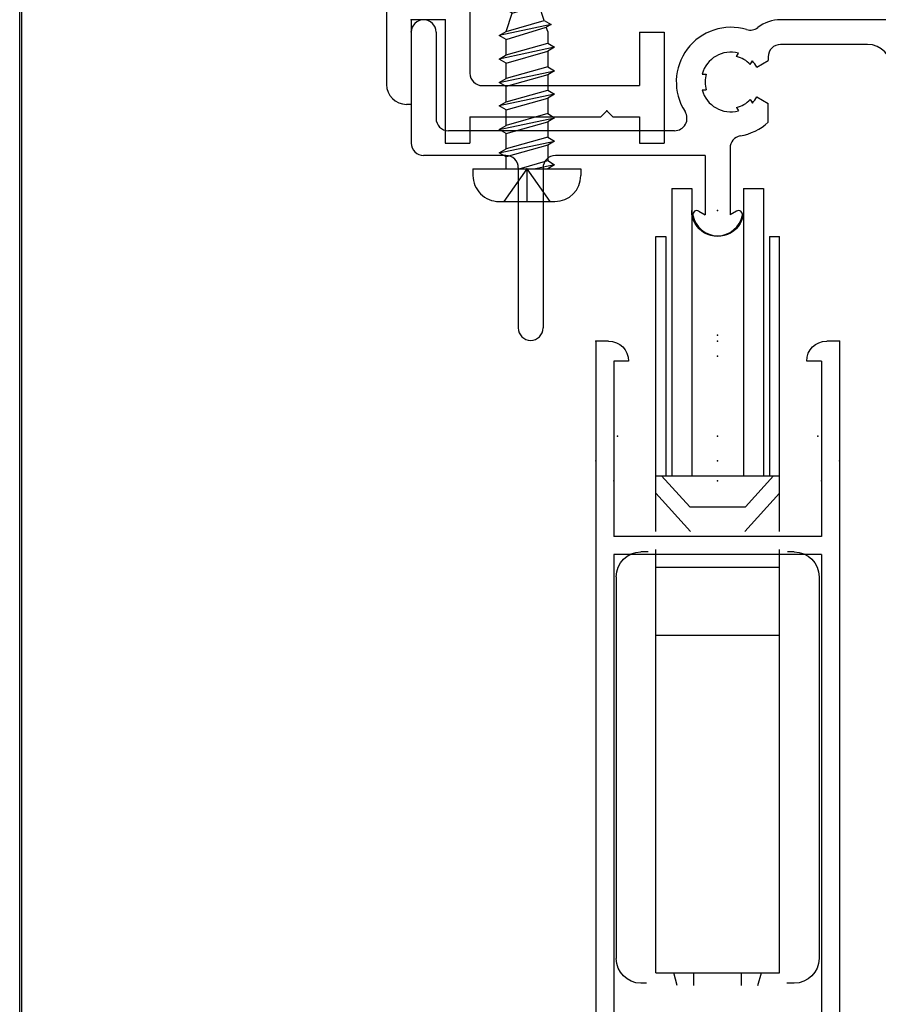
# Model space of a CAD drawing. Extents: x -14.2 to 31.7, y -5.1 to 10.1.
# Drawn here: x -14.2 to -12.1, y 4.7 to 7.1 of the extents above; entities that cross this region are included whole.
import ezdxf

# ---------------------------------------------------------------- set-up
doc = ezdxf.new("R2010")
doc.units = 0
doc.header["$MEASUREMENT"] = 0
doc.linetypes.add('C_DASHED_M', pattern=[0.225, 0.075, -0.15])
doc.linetypes.add('C_SOLID_M', pattern=[0])
doc.layers.get('0').update_dxf_attribs({"color": 8, "linetype": 'C_SOLID_M'})
doc.layers.add('DITTOS', color=7, linetype='C_SOLID_M')
doc.layers.add('SYMBOLS', color=7, linetype='C_SOLID_M')

# ---------------------------------------------------------------- blocks, each defined once
blk = doc.blocks.new('D_0067_')
at = {"linetype": 'CONTINUOUS'}
for p, q in [((-37.9164, 0), (-37.9164, 15.26)), ((-37.9114, 0.005), (-37.9114, 15.255))]:
    blk.add_line(p, q, dxfattribs=at)
blk = doc.blocks.new('D_0030_50547')
at = {"color": 6, "linetype": 'CONTINUOUS'}
for p, q in [((-0.7424, 0.135), (-2.3389, 0.135)), ((-0.006, 0.135), (-0.1384, 0.135)), ((0, 0.129), (0, 0.0207)), ((-3.2634, 0.104), (-3.2634, -0.174)), ((-3.2014, 0.104), (-3.2014, -0.112)), ((-0.7114, 0.104), (-0.7114, -0.112)), ((-0.1694, -0.112), (-0.1694, 0.104)), ((-2.4493, 0.0426), (-2.4441, 0.0516)), ((-2.1214, 0.073), (-2.3389, 0.073)), ((-1.9354, 0.073), (-0.7734, 0.073)), ((-0.7734, 0.073), (-0.7734, -0.174)), ((-0.0894, 0.0516), (-0.0254, 0.0147)), ((-2.4147, 0.0226), (-2.4094, 0.0316)), ((-2.398, 0.0165), (-2.3699, 0.0327)), ((-2.3699, 0.042), (-2.3699, 0.0327)), ((-0.1074, 0.0412), (-0.1074, -0.1235)), ((-2.0594, 0.011), (-2.0594, -1.671)), ((-1.9974, 0.011), (-1.9974, -1.671)), ((-0.006, 0.0147), (-0.0254, 0.0147)), ((-2.5352, -0.001), (-2.5248, -0.001)), ((-2.5352, -0.041), (-2.5248, -0.041)), ((-2.4147, -0.0646), (-2.4094, -0.0736)), ((-2.398, -0.0585), (-2.3699, -0.0747)), ((-0.0111, -0.0738), (-0.0834, -0.1245)), ((0.0104, -0.1955), (-0.0111, -0.0738)), ((-2.4493, -0.0846), (-2.4441, -0.0936)), ((-2.3699, -0.1216), (-2.3699, -0.0747)), ((-2.6041, -0.143), (-3.1704, -0.143)), ((-0.2004, -0.143), (-0.6804, -0.143)), ((-2.4654, -0.1866), (-2.4654, -0.3536)), ((-0.0432, -0.183), (-0.1081, -0.1945)), ((-0.0432, -0.183), (-0.0367, -0.207)), ((-3.0264, -0.205), (-3.2324, -0.205)), ((-2.5274, -0.205), (-2.9024, -0.205)), ((-2.5274, -0.205), (-2.5274, -0.3536)), ((-0.3404, -0.205), (-0.7424, -0.205)), ((-0.1224, -0.205), (-0.1544, -0.205)), ((-0.0367, -0.207), (-0.0029, -0.21)), ((-2.9954, -0.236), (-2.9954, -0.637)), ((-2.9334, -0.236), (-2.9334, -0.637)), ((-0.2784, -1.32), (-0.2784, -0.267)), ((-0.2164, -0.427), (-0.2164, -0.267)), ((-2.5434, -0.3443), (-2.5274, -0.3536)), ((-2.4493, -0.3443), (-2.4654, -0.3536)), ((-0.1684, -0.427), (-0.1684, -0.357)), ((-0.1284, -0.357), (-0.1284, -0.447)), ((-0.1684, -0.427), (-0.2164, -0.427)), ((-0.1534, -0.472), (-0.2164, -0.472)), ((-0.2164, -0.472), (-0.2164, -1.485)), ((-0.2984, -1.34), (-0.3474, -1.34)), ((-0.3674, -1.36), (-0.3674, -1.43)), ((-0.2724, -1.39), (-0.3274, -1.39)), ((-0.3274, -1.39), (-0.3274, -1.43)), ((-0.2724, -1.39), (-0.2724, -1.52)), ((-0.1854, -1.485), (-0.2164, -1.485)), ((-0.1604, -1.6226), (-0.1604, -1.51)), ((-0.2054, -1.53), (-0.2624, -1.53)), ((-0.2054, -1.6555), (-0.2054, -1.53))]:
    blk.add_line(p, q, dxfattribs=at)
for centre, radius, start, end in [((-3.2324, 0.104), 0.031, 0, 180), ((-2.3389, 0.042), 0.093, 90, 127.7905), ((-0.7424, 0.104), 0.031, 0, 90), ((-0.1384, 0.104), 0.031, 90, 180), ((-0.006, 0.129), 0.006, 0, 90), ((-2.4629, -0.021), 0.137, 73.3927, 212.7973), ((-2.4149, 0.14), 0.031, 253.3928, 307.79), ((-2.4629, -0.021), 0.075, 75.466, 164.534), ((-2.3389, 0.042), 0.031, 90, 180), ((-2.1214, 0.011), 0.062, 0, 90), ((-1.9354, 0.011), 0.062, 90, 180), ((-0.0954, 0.0412), 0.012, 59.9999, 180), ((-2.4629, -0.021), 0.065, 42.0798, 77.9202), ((-2.4629, -0.021), 0.075, 30, 44.534), ((-0.006, 0.0207), 0.006, 270, 0), ((-2.4629, -0.021), 0.065, 162.0798, 197.9202), ((-2.4629, -0.021), 0.075, 195.466, 284.534), ((-2.4629, -0.021), 0.065, 282.0798, 317.9202), ((-2.4629, -0.021), 0.075, 315.466, 330.0001), ((-2.6041, -0.112), 0.031, 270, 32.7974), ((-3.1704, -0.112), 0.031, 180, 270), ((-2.4629, -0.021), 0.137, 279.7731, 312.7524), ((-0.6804, -0.112), 0.031, 180, 270), ((-0.2004, -0.112), 0.031, 270, 360), ((-0.0954, -0.1235), 0.012, 180, 355.3522), ((-2.4344, -0.1866), 0.031, 99.7731, 180), ((-3.2324, -0.174), 0.031, 180, 270), ((-0.7424, -0.174), 0.031, 180, 270), ((-0.1224, -0.19), 0.015, 270, 342.6253), ((-0.0018, -0.1976), 0.0124, 265, 10.0122), ((-3.0264, -0.236), 0.031, 0, 90), ((-2.9024, -0.236), 0.031, 90, 180), ((-0.3404, -0.267), 0.062, 0, 90), ((-0.1544, -0.267), 0.062, 90, 180), ((-2.5484, -0.353), 0.01, 60, 190.8765), ((-2.4443, -0.353), 0.01, 349.1236, 120), ((-0.1484, -0.357), 0.02, 360, 180), ((-2.4964, -0.343), 0.063, 190.876, 349.124), ((-0.1534, -0.447), 0.025, 270, 360), ((-2.9644, -0.637), 0.031, 180, 0), ((-0.2984, -1.32), 0.02, 270, 360), ((-0.3474, -1.36), 0.02, 90, 180), ((-0.3474, -1.43), 0.02, 180, 0), ((-0.1854, -1.51), 0.025, 360, 90), ((-0.2624, -1.52), 0.01, 180, 270), ((-0.1709, -1.6555), 0.0345, 180, 72.2845), ((-2.0284, -1.671), 0.031, 180, 0)]:
    blk.add_arc(centre, radius, start, end, dxfattribs=at)
at = {"linetype": 'CONTINUOUS'}
for p in [(-3.2634, 0.135), (0, 0.135), (0, 0), (-2.4964, -0.343), (-0.1709, -1.6555)]:
    blk.add_point(p, dxfattribs=at).dxf.unprotected_set("ltscale", 0)
blk = doc.blocks.new('D_0029_HEAD')
at = {"linetype": 'CONTINUOUS'}
for p in [(-4.761, 2.178), (-4.761, 2.178), (-3.994, 1.7), (-3.994, 1.7), (-3.994, 1.7)]:
    blk.add_point(p, dxfattribs=at).dxf.unprotected_set("ltscale", 0)
at = {"layer": 'DITTOS', "linetype": 'CONTINUOUS'}
blk.add_blockref('D_0030_50547', (-1.4976, 2.043), dxfattribs=at).dxf.unprotected_set("ltscale", 0)
blk = doc.blocks.new('MO_001_S_199_74_')
at = {"linetype": 'CONTINUOUS'}
for p, q in [((0.0195, 0), (-0.052, -0.0202)), ((0.052, 0), (0.052, -0.0294)), ((-0.0695, -0.0101), (-0.052, 0)), ((-0.0695, -0.0101), (-0.0217, 0)), ((-0.052, -0.0202), (-0.0695, -0.0101)), ((-0.052, -0.0588), (-0.052, -0.0202)), ((0.0695, -0.0395), (-0.0695, -0.0689)), ((-0.052, -0.0588), (0.052, -0.0294)), ((0.052, -0.0294), (0.0695, -0.0395)), ((0.0695, -0.0395), (0.052, -0.0496)), ((-0.0695, -0.0689), (-0.052, -0.0588)), ((-0.052, -0.079), (-0.0695, -0.0689)), ((-0.052, -0.079), (0.052, -0.0496)), ((0.052, -0.0496), (0.052, -0.0882)), ((0.0695, -0.0983), (-0.0695, -0.1278)), ((-0.052, -0.1176), (-0.052, -0.079)), ((0.052, -0.0882), (-0.052, -0.1177)), ((0.052, -0.0882), (0.0695, -0.0983)), ((0.0695, -0.0984), (0.052, -0.1085)), ((-0.0695, -0.1278), (-0.052, -0.1177)), ((-0.052, -0.1379), (0.052, -0.1084)), ((0.052, -0.1084), (0.052, -0.1471)), ((-0.052, -0.1379), (-0.0695, -0.1278)), ((-0.052, -0.1765), (-0.052, -0.1379)), ((0.052, -0.1471), (-0.052, -0.1765)), ((0.052, -0.1471), (0.0695, -0.1572)), ((-0.0695, -0.1866), (0.0695, -0.1572)), ((0.052, -0.1673), (-0.052, -0.1967)), ((0.0695, -0.1572), (0.052, -0.1673)), ((0.052, -0.1673), (0.052, -0.2059)), ((-0.0695, -0.1866), (-0.052, -0.1765)), ((-0.052, -0.1967), (-0.0695, -0.1866)), ((-0.052, -0.2353), (-0.052, -0.1967)), ((0.0695, -0.216), (-0.0695, -0.2454)), ((-0.052, -0.2353), (0.052, -0.2059)), ((0.052, -0.2059), (0.0695, -0.216)), ((0.0695, -0.216), (0.052, -0.2261)), ((-0.0695, -0.2454), (-0.052, -0.2353)), ((-0.052, -0.2555), (-0.0695, -0.2454)), ((-0.052, -0.2555), (0.052, -0.2261)), ((0.052, -0.2261), (0.052, -0.2647)), ((-0.052, -0.2941), (-0.052, -0.2555)), ((0.052, -0.2647), (-0.052, -0.2941)), ((0.052, -0.2647), (0.0695, -0.2748)), ((-0.0695, -0.3042), (0.0695, -0.2748)), ((-0.0695, -0.3042), (-0.052, -0.2941)), ((0.052, -0.2849), (-0.052, -0.3143)), ((0.0694, -0.2748), (0.0519, -0.2849)), ((0.052, -0.2849), (0.052, -0.3235)), ((-0.052, -0.3143), (-0.0694, -0.3042)), ((-0.052, -0.3437), (-0.052, -0.3143)), ((-0.0605, -0.3612), (0.0695, -0.3336)), ((-0.052, -0.3437), (-0.0486, -0.3542)), ((0.052, -0.3235), (-0.0486, -0.3542)), ((0.052, -0.3437), (-0.043, -0.3713)), ((0.052, -0.3437), (0.037, -0.3899)), ((0.052, -0.3235), (0.0695, -0.3336)), ((0.0695, -0.3336), (0.052, -0.3437)), ((-0.0606, -0.3612), (-0.0486, -0.3542)), ((-0.043, -0.3713), (-0.0605, -0.3612)), ((-0.043, -0.3713), (-0.0307, -0.4093)), ((0.037, -0.3899), (-0.0307, -0.4093)), ((0.037, -0.3899), (0.049, -0.3968)), ((0.049, -0.3968), (-0.0427, -0.4162)), ((-0.0427, -0.4162), (-0.0307, -0.4093)), ((-0.0251, -0.4263), (-0.0426, -0.4162)), ((0.0315, -0.4069), (-0.0252, -0.4263)), ((0.0315, -0.4069), (0.0029, -0.495)), ((0.0489, -0.3968), (0.0314, -0.4069)), ((-0.0252, -0.4263), (-0.0029, -0.495)), ((0.0284, -0.46), (0.0109, -0.4701)), ((0.0165, -0.4531), (0.0284, -0.46))]:
    blk.add_line(p, q, dxfattribs=at)
blk.add_arc((0, -0.494), 0.003, 198.0019, 342.0017, dxfattribs=at)
blk.add_point((0, 0), dxfattribs=at).dxf.unprotected_set("ltscale", 0)
blk = doc.blocks.new('MO_001_S_199_16_')
at = {"linetype": 'CONTINUOUS'}
for p, q in [((0.07, 0.082), (-0.07, 0.082)), ((-0.135, 0), (-0.135, 0.017)), ((0.135, 0), (-0.135, 0)), ((0.135, 0), (0.135, 0.017))]:
    blk.add_line(p, q, dxfattribs=at)
at = {"linetype": 'C_DASHED_M', "ltscale": 0.444903}
for q in [(-0.0574, 0.082), (0.0574, 0.082)]:
    blk.add_line((0, 0), q, dxfattribs=at)
at = {"linetype": 'C_DASHED_M', "ltscale": 0.364443}
blk.add_line((0, 0), (0, 0.082), dxfattribs=at)
at = {"linetype": 'CONTINUOUS'}
for centre, start, end in [((-0.07, 0.017), 90, 180), ((0.07, 0.017), 360, 90)]:
    blk.add_arc(centre, 0.065, start, end, dxfattribs=at)
blk.add_point((0, 0), dxfattribs=at).dxf.unprotected_set("ltscale", 0)
blk = doc.blocks.new('D_0081_')
at = {"linetype": 'CONTINUOUS'}
for p, q in [((0.031, 0.5715), (0.031, 0.6335)), ((0.031, 0.6335), (0.309, 0.6335)), ((0.309, 0.5715), (0.309, 0.6335)), ((0.031, 0.5715), (0.165, 0.5715)), ((0.165, 0.178), (0.165, 0.5715)), ((0.243, 0.5715), (0.309, 0.5715)), ((0.243, 0.5045), (0.243, 0.5715)), ((0.228, 0.4895), (0.243, 0.5045)), ((0.243, 0.4745), (0.228, 0.4895)), ((0.243, 0.147), (0.243, 0.4745)), ((-0.031, 0.147), (0.134, 0.147)), ((0.243, 0.147), (0.309, 0.147)), ((0.309, 0.085), (0.309, 0.147)), ((0, 0.085), (0.309, 0.085)), ((0, 0.085), (0, 0)), ((0, 0), (0.212, 0)), ((0.212, 0), (0.212, -0.012)), ((-0.229, -0.062), (0.162, -0.062))]:
    blk.add_line(p, q, dxfattribs=at)
for centre, radius in [((0.134, 0.178), 0.031), ((0.162, -0.012), 0.05)]:
    blk.add_arc(centre, radius, 270, 360, dxfattribs=at)
for p in [(0.228, 0.4895), (0.228, 0.4895), (0, 0.085), (0, 0.085), (0, 0.0425), (0, 0.0425), (0, 0), (0, 0), (0.03, 0), (0.03, 0), (0.03, 0), (0.03, 0)]:
    blk.add_point(p, dxfattribs=at).dxf.unprotected_set("ltscale", 0)
at = {"layer": 'SYMBOLS', "linetype": 'CONTINUOUS', "rotation": 270}
for name in ['MO_001_S_199_16_', 'MO_001_S_199_74_']:
    blk.add_blockref(name, (0.3732, 0.2895), dxfattribs=at).dxf.unprotected_set("ltscale", 0)
blk = doc.blocks.new('D_0028_HEAD_FRAME_ASSY')
at = {"linetype": 'CONTINUOUS'}
for p in [(-4.761, 2.178), (-4.761, 2.178), (-4.761, 2.178), (-4.761, 2.178), (-3.994, 1.7), (-3.994, 1.7), (-3.994, 1.7), (-3.994, 1.7), (-3.994, 1.7), (-3.994, 1.7), (-3.994, 1.7)]:
    blk.add_point(p, dxfattribs=at).dxf.unprotected_set("ltscale", 0)
at = {"layer": 'DITTOS', "linetype": 'CONTINUOUS', "rotation": 270}
blk.add_blockref('D_0081_', (-4.761, 2.178), dxfattribs=at).dxf.unprotected_set("ltscale", 0)
at = {"layer": 'DITTOS', "linetype": 'CONTINUOUS'}
blk.add_blockref('D_0029_HEAD', (0, 0), dxfattribs=at).dxf.unprotected_set("ltscale", 0)
blk = doc.blocks.new('D_0012_SCREEN_ROLLER')
at = {"color": 4, "linetype": 'CONTINUOUS'}
for p, q in [((-3.0148, 0.3), (-3.029, 0.3)), ((-2.9379, 0.306), (-2.947, 0.274)), ((-2.897, 0.306), (-2.897, 0.274)), ((-2.777, 0.306), (-2.777, 0.274)), ((-2.7361, 0.306), (-2.727, 0.274)), ((-2.645, 0.3), (-2.6641, 0.3)), ((-2.992, 0.274), (-2.682, 0.274)), ((-2.992, 0.274), (-2.992, -0.786)), ((-2.682, 0.274), (-2.682, -0.786)), ((-3.091, -0.718), (-3.091, 0.238)), ((-2.583, -0.718), (-2.583, 0.238)), ((-2.682, -0.571), (-2.992, -0.571)), ((-2.682, -0.741), (-2.992, -0.741)), ((-3.011, -0.78), (-3.029, -0.78)), ((-2.645, -0.78), (-2.6622, -0.78)), ((-2.992, -0.831), (-2.992, -1.57)), ((-2.992, -0.9276), (-2.905, -0.831)), ((-2.769, -0.831), (-2.682, -0.9276)), ((-2.682, -0.831), (-2.682, -1.57)), ((-2.9772, -0.971), (-2.907, -0.893)), ((-2.907, -0.893), (-2.767, -0.893)), ((-2.767, -0.893), (-2.6968, -0.971)), ((-2.992, -0.971), (-2.682, -0.971)), ((-2.967, -1.57), (-2.967, -0.971)), ((-2.952, -1.69), (-2.952, -0.971)), ((-2.902, -1.69), (-2.902, -0.971)), ((-2.772, -1.69), (-2.772, -0.971)), ((-2.722, -1.69), (-2.722, -0.971)), ((-2.707, -1.57), (-2.707, -0.971)), ((-2.992, -1.57), (-2.967, -1.57)), ((-2.707, -1.57), (-2.682, -1.57)), ((-2.952, -1.69), (-2.902, -1.69)), ((-2.772, -1.69), (-2.722, -1.69))]:
    blk.add_line(p, q, dxfattribs=at)
for centre, radius, start, end in [((-3.029, 0.238), 0.062, 90, 180), ((-2.645, 0.238), 0.062, 0, 90), ((-3.029, -0.718), 0.062, 180, 270), ((-2.645, -0.718), 0.062, 270, 0), ((-2.837, -1.635), 0.065, 360, 180)]:
    blk.add_arc(centre, radius, start, end, dxfattribs=at)
at = {"linetype": 'CONTINUOUS'}
for p in [(0, 0), (-2.837, -1.635)]:
    blk.add_point(p, dxfattribs=at).dxf.unprotected_set("ltscale", 0)
blk = doc.blocks.new('D_0077_')
at = {"color": 6, "linetype": 'CONTINUOUS'}
for p, q in [((-0.029, 1.937), (-0.2585, 1.937)), ((0.002, 1.671), (0.002, 1.906)), ((-0.1521, 1.897), (-0.18, 1.897)), ((-0.18, 1.875), (-0.18, 1.897)), ((-0.1385, 1.8835), (-0.1521, 1.897)), ((-0.1021, 1.897), (-0.13, 1.897)), ((-0.13, 1.887), (-0.13, 1.897)), ((-0.0885, 1.8835), (-0.1021, 1.897)), ((-0.058, 1.897), (-0.08, 1.897)), ((-0.08, 1.887), (-0.08, 1.897)), ((-0.043, 1.882), (-0.058, 1.897)), ((-0.043, 1.671), (-0.043, 1.882)), ((-0.211, 1.844), (-0.2585, 1.844)), ((-0.043, 1.671), (-0.274, 1.671)), ((0.274, 1.671), (0.002, 1.671)), ((-0.305, -0.3), (-0.305, 1.64)), ((0.305, -0.3), (0.305, 1.64)), ((0.26, 1.626), (-0.26, 1.626)), ((-0.26, 0.234), (-0.26, 1.626)), ((0.26, 0.234), (0.26, 1.626)), ((0.26, 0.234), (-0.26, 0.234)), ((0.26, 0.189), (-0.26, 0.189)), ((-0.26, -0.25), (-0.26, 0.189)), ((0.26, -0.25), (0.26, 0.189)), ((-0.223, -0.25), (-0.26, -0.25)), ((0.26, -0.25), (0.223, -0.25)), ((-0.273, -0.3), (-0.305, -0.3)), ((0.305, -0.3), (0.273, -0.3))]:
    blk.add_line(p, q, dxfattribs=at)
for centre, radius, start, end in [((-0.2585, 1.8905), 0.0465, 90, 270), ((-0.029, 1.906), 0.031, 0, 90), ((-0.211, 1.875), 0.031, 270, 360), ((-0.135, 1.887), 0.005, 225, 360), ((-0.085, 1.887), 0.005, 225, 360), ((-0.274, 1.64), 0.031, 90, 180), ((0.274, 1.64), 0.031, 360, 90), ((-0.273, -0.25), 0.05, 270, 360), ((0.273, -0.25), 0.05, 180, 270)]:
    blk.add_arc(centre, radius, start, end, dxfattribs=at)
at = {"linetype": 'CONTINUOUS'}
for p in [(-0.305, 1.937), (0.002, 1.937), (-0.18, 1.844), (-0.305, 1.671), (0.305, 1.671), (-0.26, 1.626), (2.837, 1.32), (-0.305, -0.3), (0, -0.3), (0.305, -0.3)]:
    blk.add_point(p, dxfattribs=at).dxf.unprotected_set("ltscale", 0)
blk = doc.blocks.new('D_0076_')
at = {"linetype": 'CONTINUOUS'}
for p in [(-0.05, 0.305), (-0.05, 0), (0, 0), (-0.05, -0.305)]:
    blk.add_point(p, dxfattribs=at).dxf.unprotected_set("ltscale", 0)
at = {"layer": 'DITTOS', "linetype": 'CONTINUOUS', "xscale": -1, "rotation": 269.9999999999998}
blk.add_blockref('D_0077_', (-0.05, 0), dxfattribs=at).dxf.unprotected_set("ltscale", 0)
blk = doc.blocks.new('D_0074_')
at = {"linetype": 'CONTINUOUS'}
for p in [(0.062, 0.305), (0.062, 0.305), (0, 0.2507), (0.112, 0.26), (0, 0), (0, 0), (0, 0), (0.112, 0), (0.112, 0), (0.112, 0), (0.112, 0), (-0.253, 0), (0, -0.2507), (0.112, -0.26), (0.112, -0.26), (0.062, -0.305), (0.062, -0.305)]:
    blk.add_point(p, dxfattribs=at).dxf.unprotected_set("ltscale", 0)
at = {"layer": 'DITTOS', "linetype": 'CONTINUOUS'}
blk.add_blockref('D_0076_', (0.112, 0), dxfattribs=at).dxf.unprotected_set("ltscale", 0)
blk = doc.blocks.new('D_0011_SCREEN_RAIL_ASSY')
at = {"linetype": 'CONTINUOUS'}
blk.add_point((-2.837, -1.27), dxfattribs=at).dxf.unprotected_set("ltscale", 0)
at = {"layer": 'DITTOS', "linetype": 'CONTINUOUS', "xscale": -1, "rotation": 269.9999999999998}
blk.add_blockref('D_0074_', (-2.837, -1.07), dxfattribs=at).dxf.unprotected_set("ltscale", 0)
at = {"layer": 'DITTOS', "linetype": 'CONTINUOUS'}
blk.add_blockref('D_0012_SCREEN_ROLLER', (0, 0), dxfattribs=at).dxf.unprotected_set("ltscale", 0)
blk = doc.blocks.new('D_0023_')
at = {"linetype": 'CONTINUOUS'}
for p in [(-5.125, 0), (-5.125, 0), (-5.125, 0), (-5.125, 0), (-5.125, 0), (-5.125, 0), (-5.125, 0), (-4.358, -0.478), (-4.358, -0.478), (-4.358, -0.478), (-4.358, -0.478), (-4.358, -0.478), (-4.358, -0.478), (-4.358, -0.478), (-4.358, -0.478), (-4.358, -0.478), (-4.358, -0.478), (-4.358, -0.478), (-4.358, -0.478), (-4.358, -0.478)]:
    blk.add_point(p, dxfattribs=at).dxf.unprotected_set("ltscale", 0)
at = {"layer": 'DITTOS', "linetype": 'CONTINUOUS'}
blk.add_blockref('D_0028_HEAD_FRAME_ASSY', (-0.364, -2.178), dxfattribs=at).dxf.unprotected_set("ltscale", 0)
at = {"layer": 'DITTOS', "linetype": 'CONTINUOUS', "xscale": -1, "rotation": 179.9999999999998}
blk.add_blockref('D_0011_SCREEN_RAIL_ASSY', (-1.521, -2.113), dxfattribs=at).dxf.unprotected_set("ltscale", 0)
blk = doc.blocks.new('D_0015_')
at = {"linetype": 'CONTINUOUS'}
blk.add_point((-4.358, 8.522), dxfattribs=at).dxf.unprotected_set("ltscale", 0)
blk.add_point((-4.358, 8.522), dxfattribs=at).dxf.unprotected_set("ltscale", 0)
blk.add_point((-4.358, 8.522), dxfattribs=at).dxf.unprotected_set("ltscale", 0)
blk.add_point((-4.358, 8.522), dxfattribs=at).dxf.unprotected_set("ltscale", 0)
blk.add_point((-4.358, 8.522), dxfattribs=at).dxf.unprotected_set("ltscale", 0)
blk.add_point((-4.358, 8.522), dxfattribs=at).dxf.unprotected_set("ltscale", 0)
blk.add_point((-4.358, 8.522), dxfattribs=at).dxf.unprotected_set("ltscale", 0)
blk.add_point((-4.358, 8.522), dxfattribs=at).dxf.unprotected_set("ltscale", 0)
blk.add_point((-4.358, 8.522), dxfattribs=at).dxf.unprotected_set("ltscale", 0)
blk.add_point((-4.358, 8.522), dxfattribs=at).dxf.unprotected_set("ltscale", 0)
blk.add_point((-4.358, 8.522), dxfattribs=at).dxf.unprotected_set("ltscale", 0)
blk.add_point((-4.358, 8.522), dxfattribs=at).dxf.unprotected_set("ltscale", 0)
blk.add_point((-4.358, 8.522), dxfattribs=at).dxf.unprotected_set("ltscale", 0)
blk.add_point((-4.358, 8.522), dxfattribs=at).dxf.unprotected_set("ltscale", 0)
blk.add_point((-4.358, 8.522), dxfattribs=at).dxf.unprotected_set("ltscale", 0)
blk.add_point((-4.358, 8.522), dxfattribs=at).dxf.unprotected_set("ltscale", 0)
blk.add_point((-4.358, 8.522), dxfattribs=at).dxf.unprotected_set("ltscale", 0)
blk.add_point((-4.358, 8.522), dxfattribs=at).dxf.unprotected_set("ltscale", 0)
blk.add_point((-4.358, 8.522), dxfattribs=at).dxf.unprotected_set("ltscale", 0)
blk.add_point((-4.358, 8.522), dxfattribs=at).dxf.unprotected_set("ltscale", 0)
blk.add_point((-4.358, 8.522), dxfattribs=at).dxf.unprotected_set("ltscale", 0)
blk.add_point((-4.358, 8.522), dxfattribs=at).dxf.unprotected_set("ltscale", 0)
blk.add_point((-4.358, 8.522), dxfattribs=at).dxf.unprotected_set("ltscale", 0)
blk.add_point((-4.358, 8.522), dxfattribs=at).dxf.unprotected_set("ltscale", 0)
blk.add_point((-4.358, 8.522), dxfattribs=at).dxf.unprotected_set("ltscale", 0)
at = {"layer": 'DITTOS', "linetype": 'CONTINUOUS'}
blk.add_blockref('D_0023_', (0, 9), dxfattribs=at).dxf.unprotected_set("ltscale", 0)

msp = doc.modelspace()

# ---------------------------------------------------------------- block references
at = {"layer": 'DITTOS', "linetype": 'CONTINUOUS'}
for name, p in [('D_0067_', (23.693, -5.13)), ('D_0015_', (-8.1181, -1.8667))]:
    msp.add_blockref(name, p, dxfattribs=at).dxf.unprotected_set("ltscale", 0)

doc.saveas('drawing.dxf')
